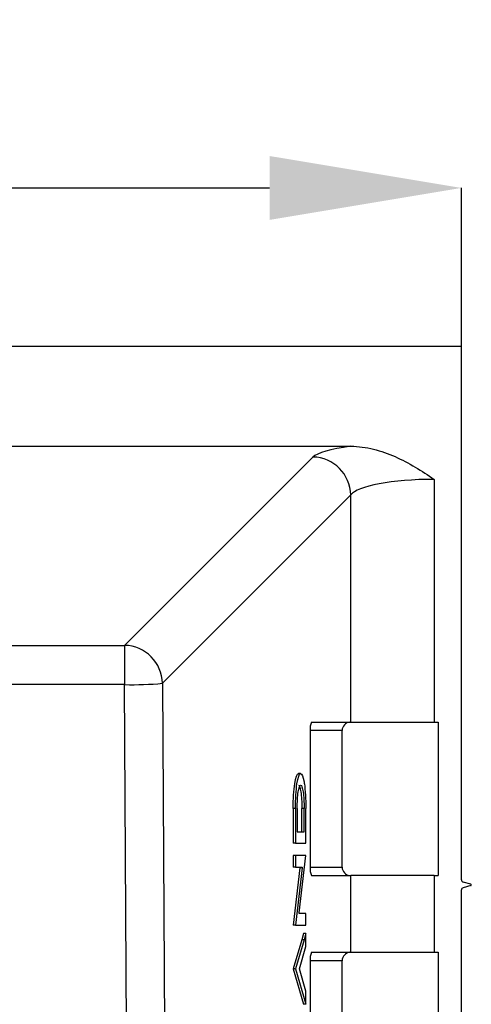
# Model space of a CAD drawing. Units: millimetres. Extents: x -1925 to 2272, y 25 to 1460.
# Drawn here: x 950 to 1009, y 600 to 728 of the extents above; entities that cross this region are included whole.
import ezdxf

# ---------------------------------------------------------------- set-up
doc = ezdxf.new("R2010")
doc.units = ezdxf.units.MM
doc.header["$LTSCALE"] = 5
doc.header["$PDSIZE"] = -1
doc.linetypes.add('SLD-Solid', pattern=[0])
doc.layers.add('FORMAT', color=7, linetype='SLD-Solid')
doc.styles.add('SLDTEXTSTYLE4', font='calibrii.ttf')
doc.dimstyles.new('SLDDIMSTYLE0', dxfattribs={"dimtxt": 16.965373, "dimasz": 25, "dimexe": 0, "dimexo": 0.0625, "dimgap": 4.241343, "dimtad": 2, "dimdec": 0, "dimrnd": 1e-09, "dimzin": 12, "dimdsep": 46, "dimtxsty": 'SLDTEXTSTYLE4', "dimsah": 1, "dimcen": 0.09, "dimadec": 0, "dimazin": 3, "dimtfac": 1, "dimtdec": 0, "dimtofl": 0, "dimtmove": 0, "dimatfit": 3, "dimfxl": 1, "dimfrac": 2, "dimtolj": 1, "dimtzin": 12, "dimarcsym": 0})

# ---------------------------------------------------------------- blocks, each defined once
blk = doc.blocks.new('_D')
at = {"layer": 'Defpoints', "color": 0, "transparency": 16777216}
for p in [(1007.92, 706.06), (726.92, 685.4), (1007.92, 685.4)]:
    blk.add_point(p, dxfattribs=at)
at = {"layer": 'FORMAT', "color": 0, "lineweight": -2, "transparency": 16777216}
for p, q in [((726.92, 685.46), (726.92, 706.06)), ((751.92, 706.06), (982.92, 706.06)), ((1007.92, 685.46), (1007.92, 706.06))]:
    blk.add_line(p, q, dxfattribs=at)
at = {"layer": 'FORMAT', "color": 0, "transparency": 16777216}
for points in [[(751.92, 710.22), (751.92, 701.89), (726.92, 706.06)], [(982.92, 710.22), (982.92, 701.89), (1007.92, 706.06)]]:
    blk.add_solid(points, dxfattribs=at)
at = {"layer": 'FORMAT', "color": 0, "transparency": 16777216, "insert": (871.81, 727.68), "char_height": 16.9654, "attachment_point": 2, "style": 'SLDTEXTSTYLE4'}
blk.add_mtext('\\A1;{\\fGDT;o}281', dxfattribs=at)

msp = doc.modelspace()

# ---------------------------------------------------------------- linework, layer by layer
at = {"color": 7, "linetype": 'SLD-Solid', "lineweight": 25}
for p, q in [((1007.92, 685.398), (938.43, 685.398)), ((1007.92, 615.909), (1007.92, 685.398)), ((741.313, 672.398), (993.526, 672.398)), ((964.032, 646.456), (988.574, 670.997)), ((1004.398, 668.09), (1004.398, 636.458)), ((993.519, 666.052), (968.977, 641.511)), ((993.519, 636.458), (993.519, 666.052)), ((914.688, 646.456), (964.032, 646.456)), ((964.032, 646.456), (964.032, 641.336)), ((968.977, 641.511), (969.266, 586.149)), ((964.032, 641.336), (914.21, 641.336)), ((964.321, 585.974), (964.032, 641.336)), ((988.381, 636.458), (993.391, 636.458)), ((993.391, 636.458), (993.519, 636.458)), ((993.519, 636.458), (1004.398, 636.458)), ((1004.398, 636.458), (1004.92, 636.458)), ((1004.92, 636.458), (1004.92, 616.458)), ((992.38, 635.363), (988.218, 635.363)), ((988.218, 635.358), (988.218, 617.558)), ((992.38, 617.554), (992.38, 635.363)), ((986.975, 629.75), (986.675, 629.75)), ((985.998, 625.205), (985.996, 620.673)), ((986.298, 625.205), (985.998, 625.205)), ((986.298, 625.205), (986.296, 620.673)), ((986.524, 625.205), (986.524, 622.171)), ((987.131, 622.171), (987.131, 625.205)), ((987.431, 625.205), (987.131, 625.205)), ((987.431, 622.171), (987.431, 625.205)), ((987.655, 620.673), (987.655, 625.218)), ((986.524, 622.171), (987.431, 622.171)), ((986.296, 620.673), (985.996, 620.673)), ((986.296, 620.673), (987.655, 620.673)), ((985.998, 619.086), (985.996, 617.575)), ((986.298, 619.086), (985.998, 619.086)), ((986.298, 619.086), (986.296, 617.575)), ((987.646, 619.086), (986.298, 619.086)), ((986.786, 611.616), (987.646, 619.086)), ((986.296, 617.575), (985.996, 617.575)), ((986.873, 617.465), (986.012, 609.995)), ((986.296, 617.575), (987.185, 617.575)), ((987.173, 617.465), (986.312, 609.995)), ((986.885, 617.575), (986.873, 617.465)), ((987.173, 617.465), (986.873, 617.465)), ((987.185, 617.575), (987.173, 617.465)), ((988.218, 617.554), (992.38, 617.554)), ((988.381, 616.458), (993.391, 616.458)), ((993.391, 616.458), (993.519, 616.458)), ((993.519, 606.458), (993.519, 616.458)), ((1004.398, 616.458), (993.519, 616.458)), ((1004.398, 616.458), (1004.398, 606.458)), ((1004.398, 616.458), (1004.92, 616.458)), ((1007.92, 475.209), (1007.92, 614.588)), ((1009.145, 615.35), (1008.142, 615.619)), ((1009.145, 615.146), (1008.142, 614.878)), ((1009.22, 615.243), (1009.22, 615.254)), ((986.773, 611.506), (986.786, 611.616)), ((987.657, 611.506), (986.773, 611.506)), ((987.657, 609.995), (987.657, 611.506)), ((986.312, 609.995), (986.012, 609.995)), ((986.312, 609.995), (987.657, 609.995)), ((987.355, 608.893), (987.123, 608.1)), ((987.655, 608.893), (987.355, 608.893)), ((987.655, 608.893), (987.423, 608.1)), ((987.655, 607.201), (987.655, 608.893)), ((987.123, 608.1), (986.008, 604.298)), ((987.423, 608.1), (986.308, 604.298)), ((986.805, 604.298), (987.655, 607.201)), ((987.423, 608.1), (987.123, 608.1)), ((988.381, 606.458), (993.391, 606.458)), ((993.391, 606.458), (993.519, 606.458)), ((993.519, 606.458), (1004.398, 606.458)), ((1004.398, 606.458), (1004.92, 606.458)), ((1004.92, 606.458), (1004.92, 586.458)), ((986.008, 604.298), (987.355, 599.704)), ((986.308, 604.298), (986.008, 604.298)), ((986.308, 604.298), (987.655, 599.704)), ((987.655, 601.396), (986.805, 604.298)), ((992.38, 605.363), (988.218, 605.363)), ((988.218, 605.358), (988.218, 587.558)), ((992.38, 587.554), (992.38, 605.363)), ((987.655, 599.704), (987.655, 601.396)), ((987.655, 599.704), (987.355, 599.704))]:
    msp.add_line(p, q, dxfattribs=at)
for centre, radius, start, end in [((988.445, 665.924), 5.075, 1.45274, 88.54726), ((963.903, 641.382), 5.075, 1.45274, 88.54726), ((964.781, 690.273), 48.942, 269.12336, 274.91857), ((990.2, 635.627), 2.001, 155.45695, 187.72709), ((990.2, 617.289), 2.001, 172.27291, 204.54305), ((1008.22, 615.909), 0.3, 180, 255.00077), ((1008.22, 614.588), 0.3, 104.99923, 180), ((1009.12, 615.254), 0.1, 0, 75.00261), ((1009.12, 615.243), 0.1, 284.99739, 0), ((990.2, 605.627), 2.001, 155.45695, 187.72709)]:
    msp.add_arc(centre, radius, start, end, dxfattribs=at)
for centre, major_axis, ratio, start_param, end_param in [((1004.398, 670.644), (16, 0), 0.149451, 2.3178553, 2.9932397), ((1004.398, 665.699), (11, 0), 0.2173833, 1.5707963, 2.9932397), ((993.492, 635.363), (1.112, 0), 0.9890159, 1.6618311, 3.1415927), ((993.492, 617.554), (-1.112, 0), 0.9890159, 0, 1.4797615), ((993.492, 605.363), (1.112, 0), 0.9890159, 1.6618311, 3.1415927)]:
    msp.add_ellipse(centre, major_axis=major_axis, ratio=ratio, start_param=start_param, end_param=end_param, dxfattribs=at)
for points, knots in [([(993.526, 672.398), (994.529, 672.398), (995.508, 672.259), (996.951, 671.902), (997.43, 671.757), (998.369, 671.428), (998.828, 671.244), (1000.181, 670.644), (1001.05, 670.182), (1002.748, 669.182), (1003.578, 668.643), (1004.398, 668.09)], [0, 0, 0, 0, 0.25, 0.25, 0.375, 0.375, 0.5, 0.5, 0.75, 0.75, 1, 1, 1, 1]), ([(985.998, 625.205), (985.998, 626.41), (986.072, 627.587), (986.323, 629.259), (986.497, 629.75), (986.675, 629.75)], [0, 0, 0, 0, 0.5, 0.5, 1, 1, 1, 1]), ([(986.298, 625.205), (986.298, 626.41), (986.372, 627.587), (986.623, 629.259), (986.797, 629.75), (986.975, 629.75)], [0, 0, 0, 0, 0.5, 0.5, 1, 1, 1, 1]), ([(987.414, 628.673), (987.418, 628.65), (987.422, 628.626), (987.426, 628.601), (987.43, 628.577), (987.434, 628.552), (987.438, 628.527), (987.443, 628.489), (987.449, 628.451), (987.455, 628.413)], [0, 0, 0, 0, 0.2852816, 0.2852816, 0.2852816, 0.5705208, 0.5705208, 0.5705208, 1, 1, 1, 1]), ([(986.524, 625.205), (986.524, 626.011), (986.574, 626.797), (986.741, 627.913), (986.858, 628.24), (986.977, 628.24)], [0, 0, 0, 0, 0.5, 0.5, 1, 1, 1, 1]), ([(986.677, 628.24), (986.796, 628.24), (986.913, 627.915), (987.081, 626.798), (987.131, 626.011), (987.131, 625.205)], [0, 0, 0, 0, 0.5, 0.5, 1, 1, 1, 1]), ([(986.977, 628.24), (987.096, 628.24), (987.213, 627.915), (987.381, 626.798), (987.431, 626.011), (987.431, 625.205)], [0, 0, 0, 0, 0.5, 0.5, 1, 1, 1, 1])]:
    msp.add_open_spline(points, degree=3, knots=knots, dxfattribs=at)
for points in [[(986.975, 629.75), (987.135, 629.75), (987.292, 629.369), (987.414, 628.673)], [(987.455, 628.413), (987.581, 627.578), (987.655, 626.414), (987.655, 625.218)]]:
    msp.add_open_spline(points, degree=3, dxfattribs=at)

# ---------------------------------------------------------------- dimensions: what is measured, and where the dimension line sits
at = {"layer": 'FORMAT'}
dim = msp.add_linear_dim(base=(1007.92, 706.057), p1=(726.92, 685.398), p2=(1007.92, 685.398), text='{\\fGDT;o}<>', dimstyle='SLDDIMSTYLE0', dxfattribs=at)
dim.commit()
dim.dimension.update_dxf_attribs({"geometry": '_D', "text_midpoint": (871.815, 706.057), "dimtype": 160})

doc.saveas('drawing.dxf')
